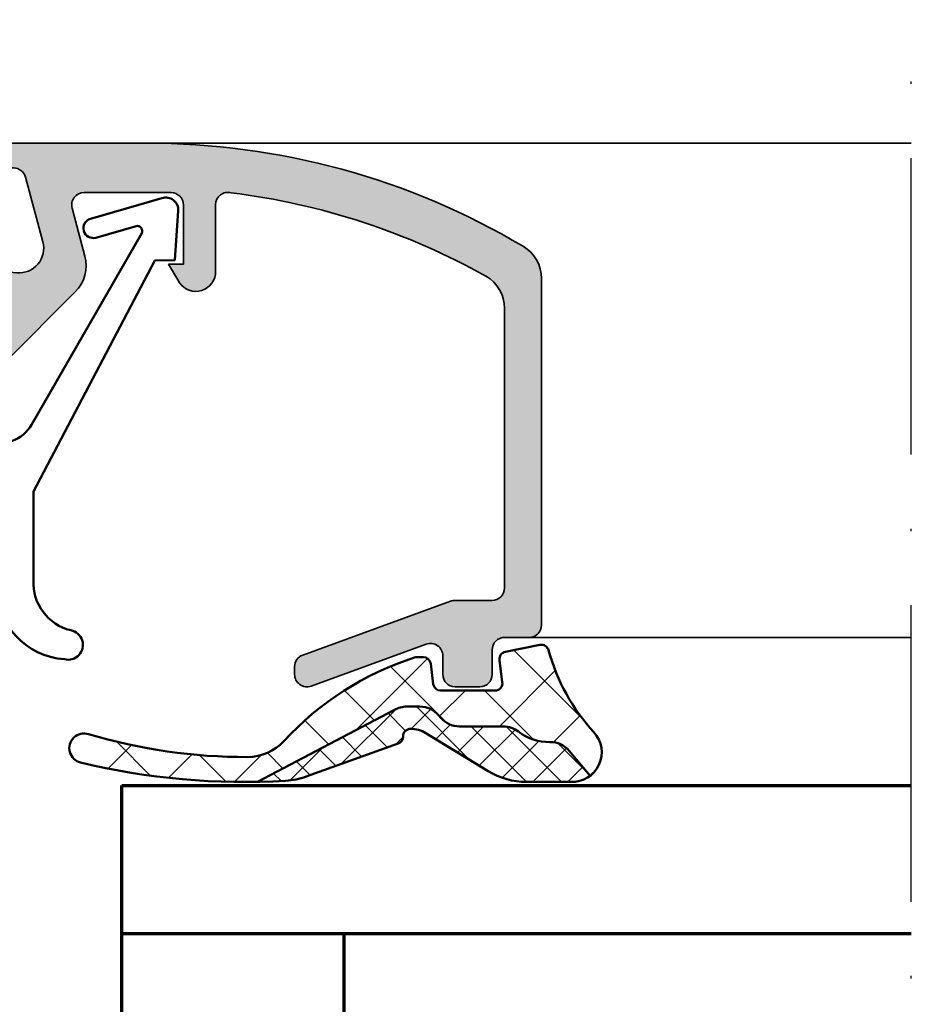
# Model space of a CAD drawing. Units: millimetres. Extents: x 119 to 5175, y 11388 to 12659.
# Drawn here: x 1931 to 1968, y 11891 to 11931 of the extents above; entities that cross this region are included whole.
import ezdxf

# ---------------------------------------------------------------- set-up
doc = ezdxf.new("R2010")
doc.units = ezdxf.units.MM
doc.linetypes.add('ACAD_ISO10W100', pattern=[18, 12, -3, 0, -3])
for name, color, linetype, lineweight in [('S03_AL_Kontur', 255, 'Continuous', 35), ('S04_AL_Schraffur', 253, 'Continuous', 25), ('S05_EPDM_Kontur', 31, 'Continuous', 50), ('S06_EPDM_Schraffur', 43, 'Continuous', 25), ('S13_Zubehör_Kontur', 32, 'Continuous', 50), ('S15_Glas_Kontur', 4, 'Continuous', 70), ('S18_Mittellinie', 10, 'ACAD_ISO10W100', 25)]:
    doc.layers.add(name, color=color, linetype=linetype, lineweight=lineweight)

# ---------------------------------------------------------------- blocks, each defined once
blk = doc.blocks.new('203101_s')
at = {"layer": 'S13_Zubehör_Kontur'}
blk.add_lwpolyline([(3.044495691048247, 3.107028561441891), (7.508195664819357, 10.85391541155443, 0.6681987890956769), (7.27813312012222, 11.14312626925106), (5.656692504882812, 10.67808532714843, -0.999999999999999), (5.436187744140622, 11.44709777832031), (8.329452514648436, 12.27682495117187, -0.5345319138980116), (8.986877441406246, 11.76779174804687), (8.847366333007807, 9.77265930175781), (8.04443359375, 9.758651733398436), (3.128921508789062, 0.4103088378906257), (3.128921508789062, -3.179656982421877, 0.3638832448013037), (4.639175415039063, -5.213470458984376, -1.034287221123862), (4.379187278531588, -6.384275697378454, -0.3966758071026363), (1.628921508789062, -3.403259277343748, -0.2072647179972161), (1.782470566486254, -3.044967970199969, 0.198946811845851), (1.928924560546875, -2.691406249999998), (1.928924560546875, -0.803253173828125, 0.414212422241688), (0.928924560546875, 0.1967315673828125), (-0.2672882080078125, 0.1967315673828125), (-0.131561279296875, -0.5730590820312503, -0.4775156101527746), (-1.468551635742188, -2.503265380859375), (-1.971084594726564, -2.503265380859374, -0.4445650033545019), (-2.971084594726561, -1.360946655273438), (-2.971084594726562, 4.696777341712306), (-2.717529296875007, 4.950332639563864, -0.1989108204081941), (-2.363983154296876, 5.096771238196681), (-2.18455505371094, 5.096771238196681, -0.1989532027767187), (-1.831008911132806, 4.950332639563864), (-1.355026245117188, 4.474365232337307, -0.9647350694080143), (-1.637863159179687, 4.191513059485744), (-2.0589599609375, 4.612594602454493, 0.6681976453014834), (-2.571090698242188, 4.400466916907617), (-2.57106969418021, 2.696746826188266, -0.4399823393543367), (-2.571090698242188, 1.696746826188266), (-2.571090698242187, 0.5869476318359373, 0.4142135623730951), (-2.371081542970278, 0.3869476318404524, -0.4142135623730953), (-2.17108154296875, 0.1869476318359375), (-2.17108154296875, -1.053265380859376, 0.4142135623730951), (-1.721081542968749, -1.503265380859375), (-1.521087646484375, -1.503265380859375, 0.4141990179141337), (-1.071075439453125, -1.053253173828125), (-1.071075439453125, 0.4965362548828134, -0.3153080900979291), (-0.4131011962890629, 1.43621826171875), (2.275365845504233, 2.452865059622364, 0.1733393685330816)], format="xyb", close=True, dxfattribs=at)
blk = doc.blocks.new('188640_s')
at = {"layer": 'S04_AL_Schraffur'}
h = blk.add_hatch(color=256, dxfattribs=at)
edge = h.paths.add_edge_path()
edge.add_arc((-3.683735783452335, -13.40896420913987), 0.3163493249059143, 178.6709233813861, 247.996283393644, ccw=False)
edge.add_line((-4, -13.40162658691406), (-4, -10.08998210467196))
edge.add_arc((-3.901059701747158, -10.10817006844923), 0.1005981343998041, 61.79589527086131, 169.5837426119798, ccw=False)
edge.add_line((-3.853515625, -10.01951599121094), (-3.481292486190784, -10.42524719238282))
edge.add_arc((-3.308065351550908, -10.32518575979816), 0.2000498199611201, 210.0120793066801, 314.986850594593)
edge.add_line((-3.166641235351562, -10.4666748046875), (-0.1784737706184365, -7.484163284301757))
edge.add_arc((-0.5320211618932262, -7.130615319408207), 0.499991921292237, 314.9999535198031, 445.001382234945)
edge.add_line((-0.4884560108184814, -6.632524967193604), (-1.743575930595397, -6.529022216796874))
edge.add_arc((-1.700000365970254, -6.030928096721709), 0.4999965822740596, 180.0001683026746, 265.00023108090045, ccw=False)
edge.add_line((-2.199996948242188, -6.030929565429688), (-2.199996948242187, -5.138198852539054))
edge.add_arc((-2.009743169770559, -5.200057455715523), 0.2000574592703033, 90.01080116738791, 161.9887226038668, ccw=False)
edge.add_line((-2.009780883789062, -5), (0.753225743770598, -5.244325637817383))
edge.add_arc((0.8403832473466082, -4.248128392051512), 1.000002691446907, 264.9999122183182, 375.0001729510551)
edge.add_line((1.806310892105103, -3.989305734634399), (1.09930419921875, -1.37060546875))
edge.add_arc((0.616347036847742, -1.499987271371538), 0.4999872713730418, 14.99710225104463, 89.99985907700416)
edge.add_line((0.6163482666015625, -1), (0.5000152587890625, -1))
edge.add_line((0.5000152587890625, -1), (0.5000152587890625, 0))
edge.add_line((0.5000152587890625, 0), (5.999938964843759, 0))
edge.add_arc((6.063874564799221, -29.72640776590902), 29.72647652221894, 59.278859605315176, 90.1232316537637, ccw=False)
edge.add_arc((20.49999077308496, -5.470634649099793), 1.499948192239039, -0.0014499511797794185, 60.000806065923086, ccw=False)
edge.add_line((21.99993896484375, -5.470672607421875), (21.99993896484375, -19.49993896484375))
edge.add_arc((21.49993297546723, -19.4999329762652), 0.5000059894123987, 270.0033090849986, 359.9993137676731, ccw=False)
edge.add_line((21.49996185302734, -19.99993896484375), (20.49996185302735, -19.99993896484375))
edge.add_arc((20.49992861042426, -20.49992098024813), 0.4999820165094808, 89.9961905412738, 180.0020609569789)
edge.add_line((19.99994659423828, -20.49993896484375), (19.99995422363281, -21.49993896484375))
edge.add_arc((19.49989405576514, -21.49987879795253), 0.5000601714872318, 270.0077680591592, 359.99310621172464, ccw=False)
edge.add_line((19.49996185302734, -21.99993896484375), (18.49995422363281, -21.99993896484376))
edge.add_arc((18.4999739113639, -21.49992690674935), 0.500012058482003, 180.0013817225131, 269.99774400660135, ccw=False)
edge.add_line((17.99996185302734, -21.49993896484375), (17.99996185302734, -20.74392700195312))
edge.add_arc((17.49952659253495, -20.74432594613245), 0.5004354195103713, 0.04567586400000187, 109.9361876436596)
edge.add_line((17.32889144499018, -20.27388014104667), (12.67105851887754, -21.97025369952011))
edge.add_arc((12.50026212711464, -21.50001826799871), 0.500292682834013, 180.0223729437386, 289.9617624713841, ccw=False)
edge.add_line((11.99996948242188, -21.50021362304688), (11.99996185302734, -21.18121337890625))
edge.add_arc((12.49989439948581, -21.18136079208557), 0.4999325681920442, 110.16232806955111, 179.9831054152418, ccw=False)
edge.add_line((12.32757710896647, -20.7120641650713), (18.31781905401618, -18.53057368699879))
edge.add_arc((18.49239916109548, -19.01266841222082), 0.5127314481040793, 90.16006143491228, 109.90675127583131, ccw=False)
edge.add_line((18.490966796875, -18.49993896484375), (19.99995422363282, -18.49993896484375))
edge.add_arc((19.99996488430793, -17.99995725469262), 0.499981710264872, 269.9987783319285, 360.0020959389539)
edge.add_line((20.49994659423828, -17.99993896484375), (20.49994659423828, -6.679931640624996))
edge.add_arc((19.00000257183399, -6.679895679670608), 1.499944022835358, 359.9986263414589, 420.0012345305392)
edge.add_arc((6.028869037975142, -29.9024374182211), 28.09936409169003, 60.77072403650087, 83.03394080421539)
edge.add_arc((9.299964777617106, -2.49141021775381), 0.4999998730377181, 74.11742572164513, 180.0016435634418)
edge.add_line((8.799964904785156, -2.491424560546875), (8.799972534179691, -5.312194824218755))
edge.add_arc((8.00089599402429, -5.188248111818893), 0.8086322430755585, 205.0960909908518, 351.18297589385776, ccw=False)
edge.add_line((7.268600463867188, -5.531219482421875), (6.899978637695312, -4.899993896484374))
edge.add_line((6.899978637695312, -4.899993896484375), (7.499977111816406, -4.899993896484375))
edge.add_line((7.499977111816406, -4.899993896484375), (7.499977111816406, -2.499999999999999))
edge.add_arc((6.999993817596305, -2.499983294220101), 0.4999832944991481, 359.998085594669, 450.001914405331)
edge.add_line((6.999977111816406, -2), (3.472488403320314, -2))
edge.add_arc((3.472513363562825, -2.500016988129573), 0.5000169887526276, 90.00286013591776, 194.9993049646134)
edge.add_line((2.989532470703125, -2.629425048828125), (3.5091552734375, -4.568679809570309))
edge.add_arc((2.060265092422583, -4.956903243554962), 1.500000063778762, -45.000792170368015, 14.999796338253873, ccw=False)
edge.add_line((3.12091064453125, -6.017578125), (-2.514219665888715, -11.65270843541993))
edge.add_arc((-1.100006103515625, -13.06692199779309), 2, 134.9999999999999, 180)
edge.add_line((-3.100006103515625, -13.06692199779309), (-3.100006103515627, -15.23031616210942))
edge.add_arc((-3.349998474121094, -15.24584898042167), 0.2504744573916997, -183.55539783429344, 3.5553978342954906, ccw=False)
edge.add_line((-3.599990844726562, -15.23031616210938), (-3.599990606307983, -14.18031311035157))
edge.add_arc((-4.278287905110574, -14.18550220536213), 0.678317147262178, 0.4383143559971172, 45.43034984033375)
at = {"layer": 'S03_AL_Kontur'}
blk.add_lwpolyline([(-3.802261352539062, -13.7022705078125, -0.3120654679883026), (-4, -13.40162658691406), (-4, -10.08998210467189, -0.5083599840030307), (-3.853515625, -10.01951599121094), (-3.481292486190796, -10.42524719238281, 0.4930085815670833), (-3.166641235351562, -10.4666748046875), (-0.1784737706184387, -7.484163284301758, 0.6370790248881335), (-0.4884560108184814, -6.632524967193604), (-1.743575930595398, -6.529022216796875, -0.3888790471989723), (-2.199996948242188, -6.030929565429688), (-2.199996948242188, -5.138198852539062, -0.3248131932070883), (-2.009780883789062, -5), (0.7532257437705994, -5.244325637817383, 0.5205684965086493), (1.806310892105103, -3.989305734634399), (1.09930419921875, -1.37060546875, 0.3394676739236681), (0.6163482666015625, -1), (0.5000152587890625, -1), (0.5000152587890625, 0), (5.99993896484375, 0, -0.1354024586715578), (21.24994659423828, -4.171630859375, -0.2679597429386893), (21.99993896484375, -5.470672607421875), (21.99993896484375, -19.49993896484375, -0.4141931386540735), (21.49996185302734, -19.99993896484375), (20.49996185302734, -19.99993896484375, 0.414243571969081), (19.99994659423828, -20.49993896484375), (19.99995422363281, -21.49993896484375, -0.4141386137130371), (19.49996185302734, -21.99993896484375), (18.49995422363281, -21.99993896484375, -0.4141949666697685), (17.99996185302734, -21.49993896484375), (17.99996185302734, -20.74392700195312, 0.5199600082359639), (17.32889144499018, -20.27388014104667), (12.67105851887754, -21.97025369952007, -0.5202309668736008), (11.99996948242188, -21.50021362304688), (11.99996185302734, -21.18121337890625, -0.3144392524302648), (12.32757710896647, -20.7120641650713), (18.31781905401613, -18.53057368699865, -0.08637503662076629), (18.490966796875, -18.49993896484375), (19.99995422363281, -18.49993896484375, 0.4142305219194232), (20.49994659423828, -17.99993896484375), (20.49994659423828, -6.679931640625, 0.2679613899139884), (19.74994659423828, -5.380889892578125, 0.09744832512888406), (9.436798095703125, -2.010498046875, 0.4979509886777169), (8.799964904785156, -2.491424560546875), (8.799972534179688, -5.31219482421875, -0.7405479236917343), (7.268600463867188, -5.531219482421875), (6.899978637695312, -4.899993896484375), (7.499977111816406, -4.899993896484375), (7.499977111816406, -2.5, 0.414233135201129), (6.999977111816406, -2), (3.472488403320312, -2, 0.4931261413291246), (2.989532470703125, -2.629425048828125), (3.5091552734375, -4.568679809570312, -0.2679519446498693), (3.12091064453125, -6.017578125), (-2.514219665888731, -11.65270843541998, 0.1989123673796587), (-3.100006103515625, -13.06692199779309), (-3.100006103515625, -15.23031616210938, -1.064061575398456), (-3.599990844726562, -15.23031616210938), (-3.599990606307983, -14.18031311035156, 0.198876240881488)], format="xyb", close=True, dxfattribs=at)
blk = doc.blocks.new('284322_s_4')
at = {"layer": 'S06_EPDM_Schraffur'}
h = blk.add_hatch(dxfattribs=at)
h.set_pattern_fill('NETZ', color=256, scale=2, angle=45, style=0)
h.set_pattern_definition([(45, (-18.66687735567224, -12.2468541639214), (-1.414213562373095, 1.414213562373095), []), (135, (-18.66687735567224, -12.2468541639214), (-1.414213562373095, -1.414213562373095), [])])
h.paths.add_polyline_path([(-0.9327374280535407, -3.812074965036057, 0.1724580861476891), (0.3382994907765693, -4.235834901820671, -0.226880175920066), (1.124091218865966, -4.59285229549045), (1.968919040650138, -5.599678887225298, 0.4389679856267119), (2.120328442907153, -3.839549502582232, -0.1186428454258685), (0.2841821313818402, -0.5203737527707255, 0.3849298895447246), (-0.05521449988706512, -0.3043647526312945), (-1.462232569091391, -0.5777107992913634, 0.3904029115955044), (-1.703210036448182, -0.9051114368580457), (-1.588474334598832, -1.812360139656301, -0.4515576509577179), (-1.886103702963762, -2.150000000000001), (-4.086869190178851, -2.150000000000001, -0.3785845113067027), (-4.384596875350219, -1.886854110794751), (-4.486559299272506, -1.063145824413446, 0.3785845113067371), (-4.784286984443953, -0.7999999352081942), (-5.048256208046785, -0.799999935208223, 0.07788791346503726), (-5.14003772531361, -0.8143845415611142, 0.1295830827164325), (-10.43350854682974, -4.197288617485125, -0.209056890088969), (-11.90042299776144, -4.842204949939587, -0.07252329759983067), (-18.34672839667976, -3.915599584869611, 1.036231437105191), (-18.66687735567224, -5.061583893742814, 0.06411382087421999), (-11.49603215528712, -5.844757892821463), (-5.956909678750115, -2.935330561810619, -0.1323406933925438), (-5.45456835664735, -2.799999976158102), (-4.92440621263362, -2.799999976158102, -0.221526098390498), (-4.158775043165954, -3.156720167412612), (-4.0860480281981, -3.24327980874552, 0.2215260983904977), (-3.320416858730516, -3.600000000000005), (-1.548508602498266, -3.600000000000005, -0.1673783883755898)])
h = blk.add_hatch(dxfattribs=at)
h.set_pattern_fill('NETZ', color=256, angle=45, style=0)
h.set_pattern_definition([(45, (-11.49603215528712, -5.849246523666033), (-0.7071067811865475, 0.7071067811865476), []), (135, (-11.49603215528712, -5.849246523666033), (-0.7071067811865476, -0.7071067811865475), [])])
h.paths.add_polyline_path([(-0.6038053610072001, -5.84936843871944), (1.192841220342886, -5.849246523666033, 0.1750407994763417), (1.968919040650138, -5.599678887225298), (1.124091218865966, -4.59285229549045, 0.2268801759200685), (0.3382994907765597, -4.235834901820671, -0.1724580861476918), (-0.9327374280535647, -3.812074965036038, 0.167378388375582), (-1.548508602498266, -3.600000000000005), (-3.320416858730516, -3.600000000000005, -0.2215260983904977), (-4.0860480281981, -3.24327980874552), (-4.158775043165954, -3.156720167412612, 0.221526098390498), (-4.92440621263362, -2.799999976158102), (-5.45456835664735, -2.799999976158102, 0.1323406933925438), (-5.956909678750115, -2.935330561810619), (-11.49603215528712, -5.844757892821459, 0.01002984631683305), (-10.36391919173501, -5.800213278346671, 0.07121561007510467), (-9.530860385635995, -5.629976318702812), (-5.803896754267409, -4.295792361373583, 0.3228853853402827), (-5.60508193134452, -4.006672352131782, -0.4207438592742748), (-5.305156192791892, -3.70000004768373, -0.1377274557601109), (-4.680526504111572, -3.875384064906723), (-2.159966677514812, -5.411975852863757, 0.1375901827730195)])
at = {"layer": 'S05_EPDM_Kontur'}
blk.add_lwpolyline([(-5.60508193134452, -4.006672352131782, -0.4207438592742747), (-5.305156192791892, -3.70000004768373, -0.1377274557601109), (-4.680526504111572, -3.875384064906723), (-2.159966677514812, -5.411975852863757, 0.1378992057296679), (-0.600174992518991, -5.849368192373513), (1.192841220342886, -5.849246523666033, 0.665114383258447), (2.120328442907153, -3.839549502582232, -0.1186428454258685), (0.2841821313818402, -0.5203737527707255, 0.3986440518949472), (-0.06921829164821953, -0.3070853155010571), (-1.462232569091391, -0.5777107992913634, 0.3995863500300005), (-1.702014044668978, -0.9145684931426215), (-1.588474334598832, -1.812360139656301, -0.4515576509577178), (-1.886103702963762, -2.150000000000001), (-4.086869190178851, -2.150000000000001, -0.3785845113067027), (-4.384596875350219, -1.886854110794751), (-4.486559299272506, -1.063145824413446, 0.3785845113067371), (-4.784286984443953, -0.7999999352081942), (-5.048256208046785, -0.799999935208223, 0.07788791346503728), (-5.14003772531361, -0.8143845415611142, 0.1295830827164325), (-10.43350854682974, -4.197288617485125, -0.2090568900889691), (-11.90042299776144, -4.842204949939587, -0.07252329759983066), (-18.34672839667976, -3.915599584869611, 1.036231437105201), (-18.66687735567224, -5.061583893742814, 0.07419137608677577), (-10.36391919173501, -5.800213278346671, 0.07121561007510467), (-9.530860385635995, -5.629976318702812), (-5.803896754267409, -4.295792361373583, 0.3228853853402828)], format="xyb", close=True, dxfattribs=at)
blk.add_lwpolyline([(-11.49603215528712, -5.844757892821463), (-5.956909678750115, -2.935330561810619, -0.1323406933925438), (-5.45456835664735, -2.799999976158102), (-4.92440621263362, -2.799999976158102, -0.2215260983904981), (-4.158775043165954, -3.156720167412612), (-4.0860480281981, -3.24327980874552, 0.2215260983904977), (-3.320416858730516, -3.600000000000005), (-1.548508602498266, -3.600000000000005, -0.1673783883755898), (-0.9327374280535407, -3.812074965036057, 0.1724580861476891), (0.3382994907765693, -4.235834901820671, -0.226880175920066), (1.124091218865966, -4.59285229549045), (1.968919040650119, -5.599678887225275)], format="xyb", dxfattribs=at)
blk = doc.blocks.new('*U65')
at = {"layer": 'S15_Glas_Kontur', "color": 4}
for p, q in [((0, 38), (31.97285134973118, 38)), ((0, 0), (0, 38)), ((31.97285134973118, 32), (0, 32)), ((9, 32), (9, 21)), ((31.97285134973118, 21), (0, 21)), ((9, 21), (0, 21)), ((0, 17), (31.97285134973118, 17)), ((9, 17), (0, 17)), ((9, 6), (9, 17)), ((31.97285134973118, 6), (0, 6)), ((0, 0), (31.97285134973118, 0))]:
    blk.add_line(p, q, dxfattribs=at)

msp = doc.modelspace()

# ---------------------------------------------------------------- linework, layer by layer
at = {"layer": 'S03_AL_Kontur'}
for p, q in [((1936.619799826618, 11925.68226219568), (1967.592711406396, 11925.68226219568)), ((1952.119764959591, 11905.68232323084), (1967.592711406396, 11905.68232323084))]:
    msp.add_line(p, q, dxfattribs=at)
at = {"layer": 'S18_Mittellinie'}
msp.add_line((1967.592711406396, 11840.68217064301), (1967.592711406396, 11930.68217064301), dxfattribs=at)

# ---------------------------------------------------------------- block references
for name, p in [('203101_s', (1928.91986131973, 11911.18217064301)), ('284322_s_4', (1952.619799826618, 11905.68232323084))]:
    msp.add_blockref(name, p)
at = {"layer": 'S03_AL_Kontur'}
msp.add_blockref('188640_s', (1930.619860861774, 11925.68226219568), dxfattribs=at)
at = {"layer": 'S15_Glas_Kontur'}
msp.add_blockref('*U65', (1935.619860056665, 11861.6822625211), dxfattribs=at)

doc.saveas('drawing.dxf')
